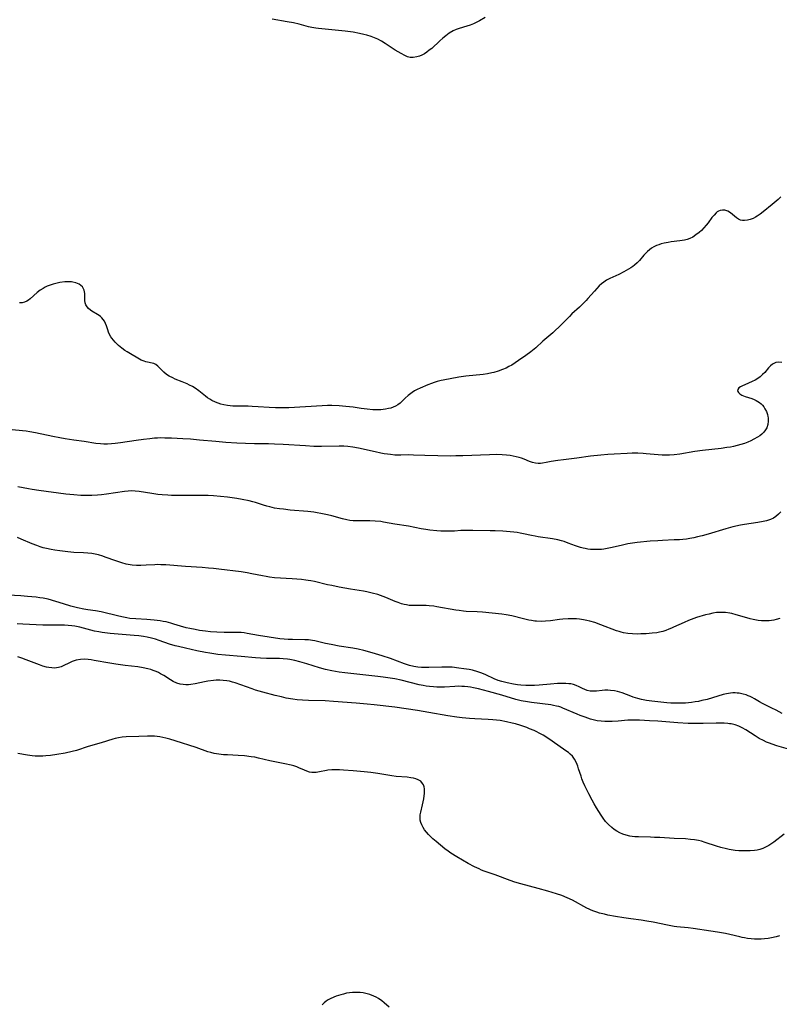
# Model space of a CAD drawing. Units: inches. Extents: x 2033782 to 2038772, y 221327 to 226771.
# Drawn here: x 2038420 to 2038583, y 222278 to 222489 of the extents above; entities that cross this region are included whole.
import ezdxf

# ---------------------------------------------------------------- set-up
doc = ezdxf.new("R2010")
doc.units = ezdxf.units.IN
doc.header["$MEASUREMENT"] = 0
doc.layers.add('c_18_T13S_R18E', color=66, linetype='Continuous')

msp = doc.modelspace()

# ---------------------------------------------------------------- linework, layer by layer
at = {"layer": 'c_18_T13S_R18E'}
for points in [[(2038519.8, 222489.77, 924), (2038518.62, 222489.1, 924), (2038518.03, 222488.79, 924), (2038517.32, 222488.47, 924), (2038516.59, 222488.19, 924), (2038515.85, 222487.94, 924), (2038514.21, 222487.44, 924), (2038513.59, 222487.23, 924), (2038512.91, 222486.93, 924), (2038512.07, 222486.43, 924), (2038511.35, 222485.88, 924), (2038510.71, 222485.37, 924), (2038510.09, 222484.82, 924), (2038508.31, 222483.18, 924), (2038507.8, 222482.76, 924), (2038507.27, 222482.36, 924), (2038506.76, 222482.03, 924), (2038506.22, 222481.73, 924), (2038505.66, 222481.49, 924), (2038505.09, 222481.32, 924), (2038504.33, 222481.2, 924), (2038503.71, 222481.23, 924), (2038503.11, 222481.39, 924), (2038502.52, 222481.64, 924), (2038501.77, 222482.04, 924), (2038500.46, 222482.82, 924), (2038498.3, 222484.22, 924), (2038497.5, 222484.72, 924), (2038496.75, 222485.12, 924), (2038496.02, 222485.44, 924), (2038495.28, 222485.73, 924), (2038494.35, 222486.01, 924), (2038493.7, 222486.18, 924), (2038492.8, 222486.38, 924), (2038491.41, 222486.63, 924), (2038489.75, 222486.84, 924), (2038484.01, 222487.45, 924), (2038483.41, 222487.53, 924), (2038482.56, 222487.67, 924), (2038481.82, 222487.83, 924), (2038479.83, 222488.36, 924), (2038478.63, 222488.63, 924), (2038477.25, 222488.9, 924), (2038474.02, 222489.47, 924)], [(2038583.35, 222451.3, 922), (2038582.75, 222450.74, 922), (2038581.45, 222449.62, 922), (2038579.53, 222448.03, 922), (2038578.89, 222447.54, 922), (2038578.23, 222447.11, 922), (2038577.88, 222446.91, 922), (2038577.38, 222446.66, 922), (2038576.76, 222446.42, 922), (2038576.16, 222446.26, 922), (2038575.56, 222446.18, 922), (2038575.11, 222446.2, 922), (2038574.69, 222446.3, 922), (2038574.22, 222446.5, 922), (2038573.78, 222446.78, 922), (2038573.35, 222447.12, 922), (2038572.52, 222447.83, 922), (2038571.96, 222448.18, 922), (2038571.3, 222448.4, 922), (2038570.8, 222448.44, 922), (2038570.3, 222448.36, 922), (2038569.98, 222448.23, 922), (2038569.68, 222448.05, 922), (2038569.44, 222447.86, 922), (2038568.98, 222447.38, 922), (2038568.54, 222446.82, 922), (2038567.72, 222445.71, 922), (2038567.32, 222445.21, 922), (2038566.81, 222444.62, 922), (2038566.26, 222444.07, 922), (2038565.76, 222443.61, 922), (2038565.1, 222443.1, 922), (2038564.4, 222442.65, 922), (2038563.81, 222442.36, 922), (2038563.19, 222442.14, 922), (2038562.61, 222441.98, 922), (2038561.67, 222441.82, 922), (2038559.75, 222441.59, 922), (2038559.11, 222441.5, 922), (2038558.24, 222441.32, 922), (2038557.64, 222441.16, 922), (2038557.14, 222441, 922), (2038556.65, 222440.81, 922), (2038556.08, 222440.54, 922), (2038555.54, 222440.23, 922), (2038555.09, 222439.92, 922), (2038554.68, 222439.57, 922), (2038554.4, 222439.29, 922), (2038553.9, 222438.72, 922), (2038552.96, 222437.61, 922), (2038552.46, 222437.11, 922), (2038551.92, 222436.64, 922), (2038551.52, 222436.34, 922), (2038551.1, 222436.04, 922), (2038550.64, 222435.75, 922), (2038549.63, 222435.17, 922), (2038548.51, 222434.6, 922), (2038546.62, 222433.76, 922), (2038545.86, 222433.35, 922), (2038545.32, 222432.99, 922), (2038544.81, 222432.58, 922), (2038544.33, 222432.14, 922), (2038543.8, 222431.6, 922), (2038543.28, 222431.03, 922), (2038541.9, 222429.43, 922), (2038541.53, 222429.02, 922), (2038540.89, 222428.37, 922), (2038540.04, 222427.57, 922), (2038538.45, 222426.13, 922), (2038537.9, 222425.6, 922), (2038535.86, 222423.5, 922), (2038534.73, 222422.41, 922), (2038534.31, 222422.04, 922), (2038532.22, 222420.27, 922), (2038530.67, 222418.88, 922), (2038529.62, 222418.02, 922), (2038528.53, 222417.21, 922), (2038526.96, 222416.1, 922), (2038526.24, 222415.62, 922), (2038525.5, 222415.15, 922), (2038524.89, 222414.82, 922), (2038524.28, 222414.51, 922), (2038523.51, 222414.17, 922), (2038522.62, 222413.84, 922), (2038521.7, 222413.56, 922), (2038521.23, 222413.45, 922), (2038520.32, 222413.28, 922), (2038519.4, 222413.15, 922), (2038515.64, 222412.74, 922), (2038514.16, 222412.52, 922), (2038510.81, 222411.94, 922), (2038510.33, 222411.84, 922), (2038509.49, 222411.62, 922), (2038508.86, 222411.42, 922), (2038508.24, 222411.2, 922), (2038507.5, 222410.9, 922), (2038505.81, 222410.16, 922), (2038505.22, 222409.88, 922), (2038504.65, 222409.59, 922), (2038504.11, 222409.26, 922), (2038503.27, 222408.63, 922), (2038502.63, 222408.04, 922), (2038501.96, 222407.38, 922), (2038501.51, 222406.99, 922), (2038501.03, 222406.63, 922), (2038500.54, 222406.34, 922), (2038500.02, 222406.09, 922), (2038499.55, 222405.92, 922), (2038499.06, 222405.79, 922), (2038498.41, 222405.66, 922), (2038497.89, 222405.59, 922), (2038497.36, 222405.55, 922), (2038496.8, 222405.53, 922), (2038495.67, 222405.56, 922), (2038494.46, 222405.66, 922), (2038493.14, 222405.84, 922), (2038491.42, 222406.1, 922), (2038489.84, 222406.28, 922), (2038488.43, 222406.4, 922), (2038486.87, 222406.45, 922), (2038485.89, 222406.45, 922), (2038484.8, 222406.41, 922), (2038477.64, 222405.99, 922), (2038476.39, 222405.94, 922), (2038475.73, 222405.93, 922), (2038474.75, 222405.95, 922), (2038473.4, 222406.01, 922), (2038471.03, 222406.19, 922), (2038469.73, 222406.26, 922), (2038468.86, 222406.29, 922), (2038466.15, 222406.31, 922), (2038465.6, 222406.33, 922), (2038465.03, 222406.37, 922), (2038464.46, 222406.45, 922), (2038463.62, 222406.62, 922), (2038463.01, 222406.78, 922), (2038462.42, 222406.97, 922), (2038461.84, 222407.2, 922), (2038461.06, 222407.56, 922), (2038460.62, 222407.8, 922), (2038460.15, 222408.11, 922), (2038459.7, 222408.45, 922), (2038458.26, 222409.64, 922), (2038457.51, 222410.16, 922), (2038456.89, 222410.53, 922), (2038456.25, 222410.86, 922), (2038455.76, 222411.09, 922), (2038454.69, 222411.55, 922), (2038453.21, 222412.15, 922), (2038452.68, 222412.38, 922), (2038451.93, 222412.76, 922), (2038451.3, 222413.16, 922), (2038450.75, 222413.6, 922), (2038450.45, 222413.89, 922), (2038449.78, 222414.61, 922), (2038449.46, 222414.94, 922), (2038449, 222415.28, 922), (2038448.59, 222415.47, 922), (2038448.24, 222415.57, 922), (2038447.24, 222415.75, 922), (2038446.87, 222415.84, 922), (2038446.49, 222415.97, 922), (2038445.91, 222416.23, 922), (2038442.85, 222418, 922), (2038442.37, 222418.3, 922), (2038441.69, 222418.8, 922), (2038441.03, 222419.33, 922), (2038440.69, 222419.64, 922), (2038440.28, 222420.05, 922), (2038439.91, 222420.47, 922), (2038439.56, 222420.92, 922), (2038439.38, 222421.19, 922), (2038439.09, 222421.71, 922), (2038438.85, 222422.25, 922), (2038438.68, 222422.72, 922), (2038438.41, 222423.57, 922), (2038438.22, 222424.08, 922), (2038437.99, 222424.57, 922), (2038437.74, 222424.95, 922), (2038437.44, 222425.3, 922), (2038437.17, 222425.56, 922), (2038436.87, 222425.78, 922), (2038436.49, 222426.03, 922), (2038435.3, 222426.72, 922), (2038434.98, 222426.93, 922), (2038434.58, 222427.27, 922), (2038434.24, 222427.65, 922), (2038434, 222428.08, 922), (2038433.84, 222428.54, 922), (2038433.76, 222429, 922), (2038433.74, 222429.47, 922), (2038433.76, 222430.49, 922), (2038433.73, 222430.85, 922), (2038433.63, 222431.26, 922), (2038433.25, 222431.93, 922), (2038432.93, 222432.24, 922), (2038432.53, 222432.51, 922), (2038431.86, 222432.82, 922), (2038431.18, 222432.99, 922), (2038430.88, 222433.03, 922), (2038430.19, 222433.05, 922), (2038429.48, 222433.01, 922), (2038428.43, 222432.87, 922), (2038427.8, 222432.74, 922), (2038426.96, 222432.53, 922), (2038426.33, 222432.32, 922), (2038425.71, 222432.08, 922), (2038425.24, 222431.86, 922), (2038424.79, 222431.62, 922), (2038424.14, 222431.21, 922), (2038423.54, 222430.74, 922), (2038422.02, 222429.37, 922), (2038421.68, 222429.12, 922), (2038421.31, 222428.88, 922), (2038420.8, 222428.63, 922), (2038420.29, 222428.49, 922), (2038419.71, 222428.49, 922)], [(2038583.52, 222415.72, 920), (2038582.88, 222415.78, 920), (2038582.25, 222415.68, 920), (2038581.95, 222415.57, 920), (2038581.58, 222415.36, 920), (2038581.15, 222415.01, 920), (2038580.72, 222414.54, 920), (2038579.89, 222413.57, 920), (2038579.43, 222413.1, 920), (2038578.92, 222412.65, 920), (2038578.4, 222412.26, 920), (2038577.84, 222411.92, 920), (2038577.19, 222411.59, 920), (2038575.57, 222410.94, 920), (2038575.07, 222410.72, 920), (2038574.65, 222410.49, 920), (2038574.32, 222410.25, 920), (2038574.07, 222409.91, 920), (2038574.04, 222409.6, 920), (2038574.21, 222409.26, 920), (2038574.53, 222408.95, 920), (2038574.95, 222408.69, 920), (2038575.3, 222408.53, 920), (2038575.68, 222408.38, 920), (2038577.12, 222407.94, 920), (2038577.58, 222407.78, 920), (2038578.04, 222407.57, 920), (2038578.73, 222407.13, 920), (2038579.08, 222406.84, 920), (2038579.39, 222406.51, 920), (2038579.68, 222406.16, 920), (2038579.93, 222405.78, 920), (2038580.23, 222405.19, 920), (2038580.45, 222404.56, 920), (2038580.56, 222404.09, 920), (2038580.61, 222403.8, 920), (2038580.65, 222403.1, 920), (2038580.57, 222402.41, 920), (2038580.35, 222401.7, 920), (2038580.07, 222401.21, 920), (2038579.71, 222400.76, 920), (2038579.28, 222400.34, 920), (2038578.83, 222399.98, 920), (2038578.34, 222399.65, 920), (2038577.54, 222399.2, 920), (2038576.9, 222398.89, 920), (2038576.24, 222398.61, 920), (2038575.51, 222398.33, 920), (2038574.75, 222398.08, 920), (2038573.97, 222397.87, 920), (2038573.18, 222397.68, 920), (2038572.54, 222397.55, 920), (2038571.76, 222397.41, 920), (2038570.51, 222397.24, 920), (2038566.52, 222396.81, 920), (2038564.88, 222396.56, 920), (2038561.66, 222396, 920), (2038560.39, 222395.84, 920), (2038559.38, 222395.78, 920), (2038558.6, 222395.77, 920), (2038557.83, 222395.8, 920), (2038556.96, 222395.86, 920), (2038554.38, 222396.11, 920), (2038553.76, 222396.15, 920), (2038552.59, 222396.2, 920), (2038551.41, 222396.2, 920), (2038550.3, 222396.17, 920), (2038547.52, 222396.03, 920), (2038546.18, 222395.94, 920), (2038544.63, 222395.81, 920), (2038542.41, 222395.56, 920), (2038539.48, 222395.17, 920), (2038536.62, 222394.81, 920), (2038535.4, 222394.64, 920), (2038534, 222394.42, 920), (2038532.88, 222394.21, 920), (2038532.12, 222394.08, 920), (2038531.72, 222394.04, 920), (2038531.17, 222394.03, 920), (2038530.64, 222394.08, 920), (2038529.98, 222394.23, 920), (2038529.33, 222394.46, 920), (2038528.21, 222394.91, 920), (2038527.6, 222395.14, 920), (2038527.13, 222395.29, 920), (2038526.44, 222395.47, 920), (2038525.81, 222395.6, 920), (2038525.16, 222395.71, 920), (2038524.36, 222395.8, 920), (2038523.43, 222395.87, 920), (2038522.26, 222395.91, 920), (2038520.7, 222395.89, 920), (2038514.99, 222395.66, 920), (2038513.5, 222395.62, 920), (2038512.42, 222395.61, 920), (2038506.81, 222395.7, 920), (2038504.37, 222395.82, 920), (2038503.43, 222395.84, 920), (2038501.65, 222395.82, 920), (2038500.4, 222395.83, 920), (2038499.45, 222395.91, 920), (2038498.78, 222395.99, 920), (2038498.1, 222396.09, 920), (2038497.41, 222396.22, 920), (2038496.16, 222396.48, 920), (2038492.57, 222397.29, 920), (2038491.36, 222397.51, 920), (2038490.27, 222397.65, 920), (2038489.41, 222397.71, 920), (2038488.42, 222397.74, 920), (2038484.64, 222397.65, 920), (2038482.95, 222397.69, 920), (2038481.18, 222397.77, 920), (2038476.41, 222398.1, 920), (2038474.56, 222398.18, 920), (2038473.21, 222398.21, 920), (2038470.25, 222398.21, 920), (2038468.29, 222398.27, 920), (2038466.44, 222398.37, 920), (2038464.04, 222398.54, 920), (2038461.93, 222398.72, 920), (2038458.4, 222399.05, 920), (2038456.48, 222399.21, 920), (2038454.8, 222399.32, 920), (2038452.41, 222399.44, 920), (2038450.98, 222399.48, 920), (2038450.14, 222399.49, 920), (2038449.42, 222399.47, 920), (2038448.72, 222399.43, 920), (2038447.73, 222399.34, 920), (2038446.41, 222399.18, 920), (2038444.81, 222398.96, 920), (2038441.43, 222398.44, 920), (2038440.29, 222398.29, 920), (2038439.47, 222398.22, 920), (2038438.65, 222398.18, 920), (2038437.84, 222398.18, 920), (2038437.12, 222398.22, 920), (2038436.13, 222398.33, 920), (2038433.64, 222398.7, 920), (2038431.41, 222399, 920), (2038429.52, 222399.3, 920), (2038428.43, 222399.5, 920), (2038426.88, 222399.8, 920), (2038423.16, 222400.63, 920), (2038421.97, 222400.83, 920), (2038421.19, 222400.93, 920), (2038417.38, 222401.31, 920)], [(2038583.35, 222383.62, 918), (2038582.84, 222383.1, 918), (2038582.29, 222382.64, 918), (2038581.73, 222382.28, 918), (2038581.14, 222381.99, 918), (2038580.69, 222381.82, 918), (2038580.23, 222381.69, 918), (2038579.55, 222381.53, 918), (2038578.42, 222381.34, 918), (2038575.51, 222380.91, 918), (2038574.65, 222380.76, 918), (2038573.02, 222380.4, 918), (2038571.5, 222380, 918), (2038567.75, 222378.86, 918), (2038566.4, 222378.48, 918), (2038565.45, 222378.24, 918), (2038564.64, 222378.05, 918), (2038563.82, 222377.9, 918), (2038563.05, 222377.78, 918), (2038562.29, 222377.7, 918), (2038561.53, 222377.64, 918), (2038560.41, 222377.58, 918), (2038557.88, 222377.48, 918), (2038556.94, 222377.43, 918), (2038555.27, 222377.3, 918), (2038552.47, 222377.02, 918), (2038551.45, 222376.89, 918), (2038550.47, 222376.72, 918), (2038549.03, 222376.42, 918), (2038546.71, 222375.89, 918), (2038546.01, 222375.74, 918), (2038545.31, 222375.63, 918), (2038544.83, 222375.57, 918), (2038544.34, 222375.53, 918), (2038543.39, 222375.51, 918), (2038542.46, 222375.56, 918), (2038541.87, 222375.63, 918), (2038541.29, 222375.73, 918), (2038540.87, 222375.81, 918), (2038540.26, 222375.97, 918), (2038539.65, 222376.15, 918), (2038539.18, 222376.32, 918), (2038537.65, 222376.92, 918), (2038536.81, 222377.23, 918), (2038536.22, 222377.42, 918), (2038535.4, 222377.62, 918), (2038534.27, 222377.84, 918), (2038531.19, 222378.26, 918), (2038530.53, 222378.37, 918), (2038529.74, 222378.54, 918), (2038528.07, 222378.93, 918), (2038527.3, 222379.08, 918), (2038526.71, 222379.17, 918), (2038525.95, 222379.26, 918), (2038525.19, 222379.33, 918), (2038523.63, 222379.44, 918), (2038521.94, 222379.54, 918), (2038520.85, 222379.58, 918), (2038517.15, 222379.65, 918), (2038515.67, 222379.64, 918), (2038514.54, 222379.6, 918), (2038513.19, 222379.51, 918), (2038512.38, 222379.48, 918), (2038511.51, 222379.46, 918), (2038510.27, 222379.49, 918), (2038509.43, 222379.54, 918), (2038507.89, 222379.69, 918), (2038507.05, 222379.8, 918), (2038506.08, 222379.97, 918), (2038503.33, 222380.56, 918), (2038500.41, 222381, 918), (2038497.99, 222381.43, 918), (2038497.36, 222381.52, 918), (2038496.18, 222381.65, 918), (2038495.03, 222381.71, 918), (2038493.77, 222381.71, 918), (2038492.21, 222381.68, 918), (2038491.43, 222381.7, 918), (2038490.73, 222381.78, 918), (2038490.04, 222381.91, 918), (2038489.11, 222382.13, 918), (2038486.84, 222382.74, 918), (2038485.9, 222382.97, 918), (2038484.48, 222383.28, 918), (2038483.73, 222383.41, 918), (2038482.99, 222383.53, 918), (2038481.73, 222383.69, 918), (2038477.92, 222384.01, 918), (2038476.45, 222384.17, 918), (2038475.59, 222384.28, 918), (2038474.56, 222384.45, 918), (2038473.55, 222384.67, 918), (2038472.86, 222384.85, 918), (2038472.18, 222385.06, 918), (2038470.47, 222385.62, 918), (2038469.85, 222385.8, 918), (2038469.1, 222385.99, 918), (2038467.58, 222386.29, 918), (2038466.44, 222386.48, 918), (2038464.41, 222386.78, 918), (2038462.95, 222386.94, 918), (2038461.4, 222387.08, 918), (2038460.3, 222387.14, 918), (2038459.5, 222387.16, 918), (2038457.9, 222387.16, 918), (2038455.41, 222387.11, 918), (2038453.92, 222387.1, 918), (2038452.42, 222387.13, 918), (2038451.62, 222387.18, 918), (2038450.38, 222387.28, 918), (2038449.44, 222387.38, 918), (2038448.2, 222387.55, 918), (2038445.46, 222387.97, 918), (2038444.62, 222388.07, 918), (2038443.78, 222388.12, 918), (2038443.06, 222388.1, 918), (2038442.29, 222388.02, 918), (2038438.41, 222387.41, 918), (2038437.37, 222387.28, 918), (2038436.52, 222387.22, 918), (2038435.28, 222387.16, 918), (2038434.41, 222387.15, 918), (2038432.89, 222387.17, 918), (2038431.44, 222387.25, 918), (2038429.71, 222387.44, 918), (2038423.89, 222388.2, 918), (2038422.45, 222388.42, 918), (2038421.67, 222388.56, 918), (2038419.37, 222389.01, 918)], [(2038583.12, 222360.7, 916), (2038582.32, 222360.48, 916), (2038581.85, 222360.37, 916), (2038581.37, 222360.29, 916), (2038580.83, 222360.24, 916), (2038580.01, 222360.21, 916), (2038579.19, 222360.25, 916), (2038578.48, 222360.32, 916), (2038577.4, 222360.51, 916), (2038576.77, 222360.65, 916), (2038575.53, 222360.99, 916), (2038573.71, 222361.54, 916), (2038572.81, 222361.77, 916), (2038572.35, 222361.86, 916), (2038571.44, 222361.99, 916), (2038570.72, 222362.04, 916), (2038569.99, 222362.03, 916), (2038569.52, 222361.99, 916), (2038568.7, 222361.85, 916), (2038567.92, 222361.67, 916), (2038567.14, 222361.47, 916), (2038565.21, 222360.9, 916), (2038564.1, 222360.53, 916), (2038563.52, 222360.3, 916), (2038562.54, 222359.89, 916), (2038560.31, 222358.84, 916), (2038559.81, 222358.62, 916), (2038559.3, 222358.41, 916), (2038558.65, 222358.16, 916), (2038557.98, 222357.95, 916), (2038557.3, 222357.78, 916), (2038556.7, 222357.67, 916), (2038555.7, 222357.55, 916), (2038554.41, 222357.45, 916), (2038553.24, 222357.39, 916), (2038552.56, 222357.37, 916), (2038551.45, 222357.4, 916), (2038550.43, 222357.5, 916), (2038549.56, 222357.66, 916), (2038549.06, 222357.77, 916), (2038548.58, 222357.91, 916), (2038548.03, 222358.1, 916), (2038544.67, 222359.39, 916), (2038543.34, 222359.86, 916), (2038542.32, 222360.16, 916), (2038541.62, 222360.31, 916), (2038540.91, 222360.44, 916), (2038540.1, 222360.55, 916), (2038539.4, 222360.61, 916), (2038538.81, 222360.64, 916), (2038537.67, 222360.64, 916), (2038536.48, 222360.57, 916), (2038535.81, 222360.49, 916), (2038533.87, 222360.22, 916), (2038532.76, 222360.12, 916), (2038531.81, 222360.09, 916), (2038530.85, 222360.13, 916), (2038530.46, 222360.16, 916), (2038529.76, 222360.26, 916), (2038529.18, 222360.37, 916), (2038528.04, 222360.63, 916), (2038525.51, 222361.29, 916), (2038524.33, 222361.53, 916), (2038523.39, 222361.67, 916), (2038519.2, 222362.09, 916), (2038518.1, 222362.16, 916), (2038515.73, 222362.24, 916), (2038515.14, 222362.29, 916), (2038514.19, 222362.41, 916), (2038513.51, 222362.51, 916), (2038509.44, 222363.22, 916), (2038508.75, 222363.33, 916), (2038507.75, 222363.46, 916), (2038507.13, 222363.52, 916), (2038506.52, 222363.54, 916), (2038504.33, 222363.49, 916), (2038503.89, 222363.5, 916), (2038503.44, 222363.54, 916), (2038502.92, 222363.62, 916), (2038502.39, 222363.74, 916), (2038501.8, 222363.9, 916), (2038501.14, 222364.12, 916), (2038500.47, 222364.37, 916), (2038498.44, 222365.23, 916), (2038497.88, 222365.45, 916), (2038496.73, 222365.84, 916), (2038495.54, 222366.17, 916), (2038494.35, 222366.44, 916), (2038493.67, 222366.57, 916), (2038490.85, 222367.01, 916), (2038488.44, 222367.44, 916), (2038486.84, 222367.77, 916), (2038485.9, 222367.98, 916), (2038483.12, 222368.66, 916), (2038482.32, 222368.83, 916), (2038481.78, 222368.91, 916), (2038481.24, 222368.98, 916), (2038480.33, 222369.07, 916), (2038478.33, 222369.22, 916), (2038474.5, 222369.48, 916), (2038473.48, 222369.59, 916), (2038472.72, 222369.71, 916), (2038471.97, 222369.85, 916), (2038469.66, 222370.32, 916), (2038468.69, 222370.5, 916), (2038467.38, 222370.71, 916), (2038462.58, 222371.31, 916), (2038461.39, 222371.45, 916), (2038460.32, 222371.55, 916), (2038458.96, 222371.65, 916), (2038455.42, 222371.86, 916), (2038451.19, 222372.21, 916), (2038450.1, 222372.27, 916), (2038449.42, 222372.28, 916), (2038448.79, 222372.26, 916), (2038446.92, 222372.14, 916), (2038445.82, 222372.08, 916), (2038444.9, 222372.09, 916), (2038443.98, 222372.16, 916), (2038443.51, 222372.23, 916), (2038442.67, 222372.4, 916), (2038441.71, 222372.67, 916), (2038440.43, 222373.1, 916), (2038438.17, 222373.92, 916), (2038437.64, 222374.1, 916), (2038436.69, 222374.37, 916), (2038435.99, 222374.53, 916), (2038435.27, 222374.66, 916), (2038434.39, 222374.77, 916), (2038433.47, 222374.83, 916), (2038431.4, 222374.9, 916), (2038430.14, 222375, 916), (2038428.4, 222375.22, 916), (2038427.31, 222375.38, 916), (2038426.57, 222375.51, 916), (2038425.51, 222375.74, 916), (2038424.84, 222375.92, 916), (2038424.19, 222376.13, 916), (2038423.49, 222376.37, 916), (2038422.49, 222376.76, 916), (2038420.12, 222377.76, 916), (2038419.27, 222378.09, 916)], [(2038583.6, 222340.31, 914), (2038582.31, 222341.03, 914), (2038581.41, 222341.49, 914), (2038579.43, 222342.45, 914), (2038578.75, 222342.83, 914), (2038577.65, 222343.48, 914), (2038577.21, 222343.73, 914), (2038576.75, 222343.95, 914), (2038576.31, 222344.14, 914), (2038575.86, 222344.31, 914), (2038575.24, 222344.5, 914), (2038574.41, 222344.66, 914), (2038573.95, 222344.71, 914), (2038573.5, 222344.74, 914), (2038573, 222344.73, 914), (2038572.49, 222344.7, 914), (2038571.64, 222344.57, 914), (2038570.92, 222344.39, 914), (2038567.49, 222343.35, 914), (2038566.35, 222343.07, 914), (2038565.65, 222342.92, 914), (2038564.94, 222342.8, 914), (2038564.11, 222342.68, 914), (2038562.83, 222342.56, 914), (2038561.58, 222342.5, 914), (2038560.43, 222342.51, 914), (2038559.72, 222342.54, 914), (2038558.84, 222342.61, 914), (2038555.65, 222342.95, 914), (2038554.46, 222343.11, 914), (2038553.41, 222343.31, 914), (2038552.59, 222343.51, 914), (2038551.63, 222343.8, 914), (2038551.09, 222344, 914), (2038549.27, 222344.73, 914), (2038548.74, 222344.9, 914), (2038548.21, 222345.05, 914), (2038547.6, 222345.17, 914), (2038546.75, 222345.27, 914), (2038546.15, 222345.3, 914), (2038545.55, 222345.3, 914), (2038544.98, 222345.26, 914), (2038543.73, 222345.13, 914), (2038543.05, 222345.08, 914), (2038542.73, 222345.08, 914), (2038542.38, 222345.11, 914), (2038541.69, 222345.27, 914), (2038541.21, 222345.45, 914), (2038540.74, 222345.68, 914), (2038540.02, 222346.06, 914), (2038539.39, 222346.35, 914), (2038538.81, 222346.54, 914), (2038538.24, 222346.65, 914), (2038537.77, 222346.71, 914), (2038537.15, 222346.74, 914), (2038536.29, 222346.75, 914), (2038535.36, 222346.72, 914), (2038533.83, 222346.61, 914), (2038531.4, 222346.37, 914), (2038530.42, 222346.31, 914), (2038529.87, 222346.3, 914), (2038529.33, 222346.3, 914), (2038528.51, 222346.33, 914), (2038527.47, 222346.41, 914), (2038526.72, 222346.5, 914), (2038525.88, 222346.63, 914), (2038524.52, 222346.89, 914), (2038523.37, 222347.18, 914), (2038522.57, 222347.43, 914), (2038521.75, 222347.75, 914), (2038519.98, 222348.61, 914), (2038519.07, 222349, 914), (2038518.21, 222349.29, 914), (2038517.11, 222349.59, 914), (2038516.34, 222349.75, 914), (2038515.22, 222349.94, 914), (2038514.17, 222350.08, 914), (2038512.74, 222350.23, 914), (2038512, 222350.27, 914), (2038511.23, 222350.28, 914), (2038510.46, 222350.28, 914), (2038507.72, 222350.18, 914), (2038506.83, 222350.18, 914), (2038506.14, 222350.21, 914), (2038505.31, 222350.29, 914), (2038504.5, 222350.42, 914), (2038503.52, 222350.64, 914), (2038502.47, 222350.98, 914), (2038499.43, 222352.12, 914), (2038497.64, 222352.72, 914), (2038495.5, 222353.35, 914), (2038493.7, 222353.83, 914), (2038492.53, 222354.11, 914), (2038491.38, 222354.34, 914), (2038488.45, 222354.81, 914), (2038486.71, 222355.12, 914), (2038485.5, 222355.37, 914), (2038483.17, 222355.9, 914), (2038482.7, 222355.99, 914), (2038481.81, 222356.1, 914), (2038481.03, 222356.15, 914), (2038478.37, 222356.19, 914), (2038477.5, 222356.23, 914), (2038476.62, 222356.28, 914), (2038475.66, 222356.38, 914), (2038471.11, 222357.05, 914), (2038468.66, 222357.52, 914), (2038468, 222357.62, 914), (2038467.34, 222357.68, 914), (2038466.19, 222357.73, 914), (2038463.69, 222357.71, 914), (2038462.11, 222357.77, 914), (2038460.79, 222357.87, 914), (2038459.68, 222358, 914), (2038458.43, 222358.17, 914), (2038457.48, 222358.32, 914), (2038456.33, 222358.54, 914), (2038455.54, 222358.72, 914), (2038454.32, 222359.07, 914), (2038452.93, 222359.52, 914), (2038452.25, 222359.72, 914), (2038451.23, 222359.97, 914), (2038450.61, 222360.09, 914), (2038449.99, 222360.19, 914), (2038448.69, 222360.35, 914), (2038447.11, 222360.48, 914), (2038444.72, 222360.62, 914), (2038443.47, 222360.75, 914), (2038442.77, 222360.86, 914), (2038442.07, 222360.99, 914), (2038441.06, 222361.2, 914), (2038437.29, 222362.12, 914), (2038436.1, 222362.33, 914), (2038434.41, 222362.59, 914), (2038433.55, 222362.74, 914), (2038432.19, 222363.04, 914), (2038430.75, 222363.4, 914), (2038429.17, 222363.85, 914), (2038425.86, 222364.84, 914), (2038424.85, 222365.07, 914), (2038424.08, 222365.19, 914), (2038423.3, 222365.28, 914), (2038421.46, 222365.46, 914), (2038420, 222365.58, 914), (2038417.31, 222365.74, 914)], [(2038563.43, 222338.17, 912), (2038561.19, 222338.29, 912), (2038556.92, 222338.64, 912), (2038555.14, 222338.77, 912), (2038552.94, 222338.86, 912), (2038551.48, 222338.87, 912), (2038550.43, 222338.85, 912), (2038548.39, 222338.7, 912), (2038547.09, 222338.59, 912), (2038546.4, 222338.56, 912), (2038545.49, 222338.57, 912), (2038544.72, 222338.63, 912), (2038543.87, 222338.77, 912), (2038543.03, 222338.96, 912), (2038542.47, 222339.1, 912), (2038541.27, 222339.49, 912), (2038540.2, 222339.88, 912), (2038539.55, 222340.15, 912), (2038536.52, 222341.49, 912), (2038536.09, 222341.65, 912), (2038535.61, 222341.79, 912), (2038535.12, 222341.91, 912), (2038534.49, 222342.04, 912), (2038533.91, 222342.14, 912), (2038529.74, 222342.66, 912), (2038528.88, 222342.79, 912), (2038527.51, 222343.05, 912), (2038526.37, 222343.34, 912), (2038523.39, 222344.25, 912), (2038520.53, 222345.06, 912), (2038518.35, 222345.63, 912), (2038517.27, 222345.86, 912), (2038516.68, 222345.96, 912), (2038516.08, 222346.05, 912), (2038515.38, 222346.12, 912), (2038514.78, 222346.14, 912), (2038514.04, 222346.15, 912), (2038513.3, 222346.13, 912), (2038511.08, 222346, 912), (2038510.13, 222345.96, 912), (2038509.42, 222345.97, 912), (2038508.71, 222346.01, 912), (2038507.82, 222346.1, 912), (2038507.13, 222346.2, 912), (2038506.45, 222346.33, 912), (2038505.61, 222346.5, 912), (2038501.77, 222347.44, 912), (2038500.37, 222347.74, 912), (2038498.92, 222347.99, 912), (2038497.89, 222348.14, 912), (2038496.76, 222348.28, 912), (2038489.65, 222349.04, 912), (2038488.44, 222349.2, 912), (2038486.87, 222349.46, 912), (2038485.48, 222349.77, 912), (2038484.23, 222350.11, 912), (2038481.45, 222351, 912), (2038479.99, 222351.43, 912), (2038478.87, 222351.7, 912), (2038477.84, 222351.89, 912), (2038477.31, 222351.96, 912), (2038476.4, 222352.05, 912), (2038475.59, 222352.09, 912), (2038472.82, 222352.14, 912), (2038471.5, 222352.21, 912), (2038470.42, 222352.28, 912), (2038467.4, 222352.55, 912), (2038463.98, 222352.82, 912), (2038462.38, 222353, 912), (2038460.65, 222353.25, 912), (2038459.72, 222353.42, 912), (2038457.82, 222353.8, 912), (2038455.42, 222354.34, 912), (2038453.89, 222354.71, 912), (2038453.2, 222354.88, 912), (2038452, 222355.23, 912), (2038449.77, 222355.99, 912), (2038448.96, 222356.25, 912), (2038448.08, 222356.49, 912), (2038447.19, 222356.7, 912), (2038446.35, 222356.85, 912), (2038445.38, 222356.99, 912), (2038444.39, 222357.09, 912), (2038439.25, 222357.49, 912), (2038438.05, 222357.62, 912), (2038437.48, 222357.7, 912), (2038436.75, 222357.83, 912), (2038435.84, 222358.03, 912), (2038432.67, 222358.84, 912), (2038431.63, 222359.04, 912), (2038430.95, 222359.14, 912), (2038430.17, 222359.21, 912), (2038429.38, 222359.26, 912), (2038428.16, 222359.29, 912), (2038425.52, 222359.29, 912), (2038424.75, 222359.31, 912), (2038420.46, 222359.5, 912), (2038419.23, 222359.58, 912)], [(2038584.04, 222314.36, 910), (2038581.81, 222312.67, 910), (2038581.21, 222312.25, 910), (2038580.74, 222311.96, 910), (2038580.04, 222311.59, 910), (2038579.44, 222311.33, 910), (2038578.83, 222311.13, 910), (2038578.27, 222310.98, 910), (2038577.65, 222310.88, 910), (2038576.75, 222310.79, 910), (2038575.84, 222310.78, 910), (2038575.04, 222310.8, 910), (2038574.28, 222310.85, 910), (2038573.51, 222310.92, 910), (2038572.26, 222311.1, 910), (2038571.63, 222311.23, 910), (2038570.43, 222311.53, 910), (2038569.54, 222311.8, 910), (2038567.06, 222312.64, 910), (2038566.28, 222312.87, 910), (2038565.66, 222313.01, 910), (2038564.79, 222313.17, 910), (2038563.92, 222313.28, 910), (2038562.84, 222313.36, 910), (2038560.39, 222313.45, 910), (2038557.35, 222313.65, 910), (2038556.2, 222313.71, 910), (2038555.32, 222313.74, 910), (2038552.75, 222313.79, 910), (2038551.99, 222313.83, 910), (2038551.41, 222313.89, 910), (2038550.86, 222313.98, 910), (2038550.12, 222314.16, 910), (2038549.41, 222314.39, 910), (2038548.73, 222314.69, 910), (2038548.08, 222315.05, 910), (2038547.55, 222315.41, 910), (2038547, 222315.84, 910), (2038546.31, 222316.47, 910), (2038545.67, 222317.15, 910), (2038545.15, 222317.81, 910), (2038544.72, 222318.45, 910), (2038543.7, 222320.08, 910), (2038543.22, 222320.91, 910), (2038542.79, 222321.71, 910), (2038542.07, 222323.09, 910), (2038541.52, 222324.18, 910), (2038541.22, 222324.81, 910), (2038540.89, 222325.56, 910), (2038540.59, 222326.31, 910), (2038540.41, 222326.82, 910), (2038539.89, 222328.45, 910), (2038539.7, 222329, 910), (2038539.55, 222329.38, 910), (2038539.29, 222329.97, 910), (2038538.99, 222330.51, 910), (2038538.56, 222331.12, 910), (2038538.1, 222331.6, 910), (2038537.69, 222331.93, 910), (2038537.16, 222332.32, 910), (2038534.23, 222334.34, 910), (2038533.25, 222335, 910), (2038532.25, 222335.63, 910), (2038531.43, 222336.09, 910), (2038530.89, 222336.37, 910), (2038530.35, 222336.63, 910), (2038529.35, 222337.05, 910), (2038528.75, 222337.28, 910), (2038527.47, 222337.72, 910), (2038526.34, 222338.07, 910), (2038525.59, 222338.27, 910), (2038524.41, 222338.55, 910), (2038523.02, 222338.79, 910), (2038522.26, 222338.89, 910), (2038521.43, 222338.97, 910), (2038520.47, 222339.05, 910), (2038517.55, 222339.2, 910), (2038516.43, 222339.27, 910), (2038514.86, 222339.41, 910), (2038513.69, 222339.55, 910), (2038511.78, 222339.83, 910), (2038507.69, 222340.56, 910), (2038505.23, 222340.96, 910), (2038500.4, 222341.65, 910), (2038495.97, 222342.15, 910), (2038494.41, 222342.31, 910), (2038492.08, 222342.52, 910), (2038487.2, 222342.91, 910), (2038485.4, 222343.02, 910), (2038481.87, 222343.13, 910), (2038480.55, 222343.19, 910), (2038479.43, 222343.28, 910), (2038478.44, 222343.4, 910), (2038477.03, 222343.64, 910), (2038476, 222343.86, 910), (2038474.66, 222344.18, 910), (2038472.06, 222344.87, 910), (2038470.48, 222345.33, 910), (2038469.74, 222345.58, 910), (2038466.09, 222346.89, 910), (2038465.48, 222347.07, 910), (2038464.88, 222347.23, 910), (2038464.27, 222347.34, 910), (2038463.51, 222347.43, 910), (2038462.77, 222347.46, 910), (2038462.03, 222347.44, 910), (2038461.41, 222347.4, 910), (2038460.19, 222347.24, 910), (2038459.46, 222347.11, 910), (2038457.48, 222346.7, 910), (2038456.58, 222346.54, 910), (2038456.02, 222346.48, 910), (2038455.46, 222346.47, 910), (2038454.87, 222346.52, 910), (2038454.29, 222346.63, 910), (2038453.55, 222346.86, 910), (2038452.76, 222347.2, 910), (2038452.16, 222347.53, 910), (2038450.73, 222348.46, 910), (2038450.04, 222348.86, 910), (2038449.59, 222349.1, 910), (2038449.12, 222349.32, 910), (2038448.45, 222349.58, 910), (2038447.98, 222349.74, 910), (2038447.32, 222349.93, 910), (2038446.32, 222350.15, 910), (2038445.19, 222350.32, 910), (2038442.45, 222350.61, 910), (2038440.44, 222350.88, 910), (2038439.14, 222351.09, 910), (2038435.81, 222351.72, 910), (2038435.13, 222351.83, 910), (2038434.46, 222351.91, 910), (2038433.71, 222351.96, 910), (2038432.85, 222351.94, 910), (2038431.91, 222351.8, 910), (2038431.04, 222351.5, 910), (2038430.31, 222351.15, 910), (2038429.28, 222350.61, 910), (2038428.69, 222350.36, 910), (2038428.09, 222350.19, 910), (2038427.67, 222350.11, 910), (2038427.24, 222350.07, 910), (2038426.65, 222350.09, 910), (2038426.05, 222350.16, 910), (2038425.52, 222350.27, 910), (2038424.76, 222350.49, 910), (2038424.02, 222350.76, 910), (2038421.17, 222351.86, 910), (2038420.25, 222352.19, 910), (2038419.41, 222352.46, 910)], [(2038586.51, 222332.21, 912), (2038582.46, 222333.39, 912), (2038581.5, 222333.71, 912), (2038580.89, 222333.94, 912), (2038580.29, 222334.18, 912), (2038579.6, 222334.48, 912), (2038578.68, 222334.95, 912), (2038577.79, 222335.48, 912), (2038575.82, 222336.79, 912), (2038575.05, 222337.25, 912), (2038574.31, 222337.58, 912), (2038573.51, 222337.86, 912), (2038572.67, 222338.06, 912), (2038572.31, 222338.12, 912), (2038571.96, 222338.16, 912), (2038571.16, 222338.23, 912), (2038570.35, 222338.26, 912), (2038569.41, 222338.25, 912), (2038566.65, 222338.16, 912), (2038565.34, 222338.14, 912), (2038563.43, 222338.17, 912)], [(2038583.03, 222292.56, 908), (2038582.33, 222292.35, 908), (2038581.35, 222292.13, 908), (2038580.65, 222292, 908), (2038579.85, 222291.9, 908), (2038579.14, 222291.85, 908), (2038578.43, 222291.83, 908), (2038577.71, 222291.85, 908), (2038576.99, 222291.9, 908), (2038576.21, 222291.99, 908), (2038575.5, 222292.1, 908), (2038575, 222292.2, 908), (2038574.5, 222292.31, 908), (2038572.39, 222292.84, 908), (2038571.42, 222293.05, 908), (2038569.75, 222293.36, 908), (2038568.32, 222293.57, 908), (2038564.49, 222294.12, 908), (2038563.41, 222294.25, 908), (2038561.02, 222294.51, 908), (2038560.45, 222294.58, 908), (2038558.98, 222294.84, 908), (2038555.94, 222295.46, 908), (2038554.56, 222295.72, 908), (2038553.31, 222295.91, 908), (2038551.12, 222296.2, 908), (2038549.59, 222296.43, 908), (2038547.8, 222296.72, 908), (2038546.13, 222297.03, 908), (2038545.46, 222297.18, 908), (2038544.4, 222297.46, 908), (2038543.77, 222297.65, 908), (2038543.19, 222297.85, 908), (2038542.61, 222298.08, 908), (2038542.12, 222298.29, 908), (2038541.63, 222298.53, 908), (2038541.02, 222298.86, 908), (2038539.22, 222299.88, 908), (2038538.57, 222300.22, 908), (2038537.42, 222300.75, 908), (2038536.29, 222301.2, 908), (2038535.16, 222301.57, 908), (2038533.24, 222302.12, 908), (2038531.16, 222302.75, 908), (2038527.46, 222303.71, 908), (2038526.19, 222304.1, 908), (2038525.17, 222304.45, 908), (2038521.95, 222305.63, 908), (2038519.57, 222306.48, 908), (2038519.02, 222306.69, 908), (2038518.48, 222306.92, 908), (2038517.48, 222307.39, 908), (2038516.13, 222308.11, 908), (2038513.7, 222309.51, 908), (2038512.44, 222310.29, 908), (2038511.83, 222310.72, 908), (2038511.11, 222311.26, 908), (2038510.17, 222312.01, 908), (2038509.24, 222312.8, 908), (2038508.58, 222313.39, 908), (2038508.1, 222313.84, 908), (2038507.64, 222314.31, 908), (2038507.19, 222314.83, 908), (2038506.78, 222315.36, 908), (2038506.45, 222315.86, 908), (2038506.19, 222316.38, 908), (2038505.99, 222316.87, 908), (2038505.87, 222317.38, 908), (2038505.82, 222317.98, 908), (2038505.86, 222318.58, 908), (2038505.96, 222319.14, 908), (2038506.35, 222320.7, 908), (2038506.5, 222321.33, 908), (2038506.62, 222321.97, 908), (2038506.71, 222322.6, 908), (2038506.76, 222323.1, 908), (2038506.77, 222323.7, 908), (2038506.75, 222324.16, 908), (2038506.68, 222324.59, 908), (2038506.55, 222324.97, 908), (2038506.37, 222325.31, 908), (2038505.95, 222325.76, 908), (2038505.72, 222325.92, 908), (2038505.38, 222326.1, 908), (2038504.89, 222326.27, 908), (2038504.37, 222326.41, 908), (2038503.8, 222326.51, 908), (2038503.01, 222326.61, 908), (2038500.7, 222326.81, 908), (2038499.72, 222326.94, 908), (2038496.74, 222327.43, 908), (2038495.21, 222327.66, 908), (2038493.79, 222327.81, 908), (2038491.47, 222327.97, 908), (2038489.33, 222328.15, 908), (2038488.47, 222328.2, 908), (2038487.77, 222328.21, 908), (2038486.86, 222328.2, 908), (2038485.98, 222328.12, 908), (2038485.68, 222328.08, 908), (2038484.17, 222327.78, 908), (2038483.51, 222327.67, 908), (2038482.86, 222327.63, 908), (2038482.55, 222327.64, 908), (2038482.03, 222327.74, 908), (2038481.51, 222327.9, 908), (2038481, 222328.11, 908), (2038479.74, 222328.67, 908), (2038479.3, 222328.84, 908), (2038478.72, 222329.04, 908), (2038478.08, 222329.21, 908), (2038476.77, 222329.51, 908), (2038473.5, 222330.18, 908), (2038471.11, 222330.74, 908), (2038470.34, 222330.9, 908), (2038469.51, 222331.04, 908), (2038468.11, 222331.2, 908), (2038466.74, 222331.3, 908), (2038464.45, 222331.4, 908), (2038463.6, 222331.45, 908), (2038462.54, 222331.56, 908), (2038461.58, 222331.73, 908), (2038460.82, 222331.92, 908), (2038460.23, 222332.11, 908), (2038457.73, 222333.02, 908), (2038453.2, 222334.43, 908), (2038452.02, 222334.78, 908), (2038451.16, 222335.01, 908), (2038450.53, 222335.16, 908), (2038449.89, 222335.28, 908), (2038449.34, 222335.36, 908), (2038448.72, 222335.42, 908), (2038447.98, 222335.44, 908), (2038447.22, 222335.44, 908), (2038445.35, 222335.39, 908), (2038442.63, 222335.27, 908), (2038441.82, 222335.2, 908), (2038441.01, 222335.09, 908), (2038440.27, 222334.94, 908), (2038439.81, 222334.81, 908), (2038437.28, 222333.98, 908), (2038434.5, 222333.19, 908), (2038431.97, 222332.38, 908), (2038431.03, 222332.13, 908), (2038429.57, 222331.82, 908), (2038427.78, 222331.51, 908), (2038426.41, 222331.31, 908), (2038425.41, 222331.21, 908), (2038424.77, 222331.17, 908), (2038424.12, 222331.16, 908), (2038423.07, 222331.18, 908), (2038422.46, 222331.22, 908), (2038421.43, 222331.35, 908), (2038419.35, 222331.69, 908)], [(2038499.15, 222277.24, 906), (2038498.12, 222278.15, 906), (2038497.61, 222278.58, 906), (2038496.88, 222279.1, 906), (2038496.39, 222279.38, 906), (2038495.88, 222279.63, 906), (2038495.02, 222279.96, 906), (2038494.17, 222280.19, 906), (2038493.56, 222280.31, 906), (2038492.92, 222280.38, 906), (2038492.27, 222280.42, 906), (2038491.63, 222280.42, 906), (2038491.3, 222280.4, 906), (2038490.67, 222280.33, 906), (2038490.01, 222280.21, 906), (2038489.35, 222280.06, 906), (2038488.82, 222279.91, 906), (2038487.79, 222279.57, 906), (2038487.28, 222279.37, 906), (2038486.5, 222279.03, 906), (2038486.06, 222278.8, 906), (2038485.65, 222278.54, 906), (2038485.19, 222278.19, 906), (2038484.74, 222277.76, 906)]]:
    msp.add_polyline3d(points, dxfattribs=at)

doc.saveas('drawing.dxf')
